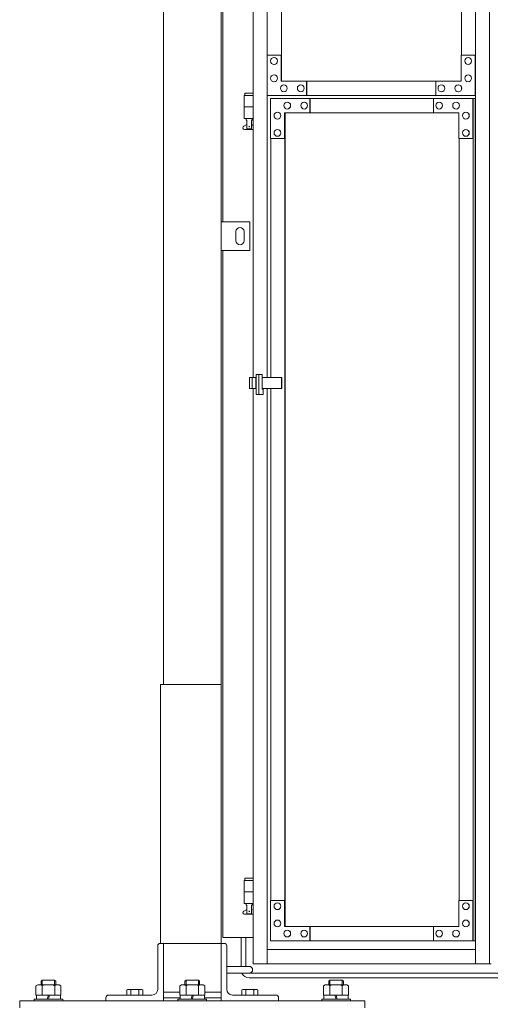
# Model space of a CAD drawing. Units: millimetres. Extents: x 5330 to 33146, y 470 to 10471.
# Drawn here: x 6250 to 7068, y 2254 to 3966 of the extents above; entities that cross this region are included whole.
import ezdxf

# ---------------------------------------------------------------- set-up
doc = ezdxf.new("R2010")
doc.units = ezdxf.units.MM
doc.layers.add('実線', color=3, linetype='Continuous', lineweight=18)
doc.layers.add('細線', color=4, linetype='Continuous', lineweight=9)

msp = doc.modelspace()

# ---------------------------------------------------------------- linework, layer by layer
at = {"layer": '実線', "ltscale": 0.05}
for p, q in [((6500, 6760), (6500, 2810)), ((6600, 6360), (6600, 2260)), ((6603, 3615), (6603, 6045)), ((6656.1, 5324.6), (6656.1, 3344.1)), ((6680.5, 5324.6), (6680.5, 3904.6)), ((7042.5, 5324.6), (7042.5, 2324.6)), ((7066.9, 5324.6), (7066.9, 2324.6)), ((6705, 3859.6), (6705, 5274.6)), ((6705.4, 5274.6), (6705.4, 3859.6)), ((7018, 5274.6), (7018, 3904.6)), ((6705, 3904.6), (6680, 3904.6)), ((6680, 3904.6), (6680, 3834.6)), ((6704.5, 3859.6), (6704.5, 3904.6)), ((7017.5, 3859.6), (7017.5, 3904.6)), ((7017.5, 3904.6), (7042.5, 3904.6)), ((7041.9, 3904.6), (7041.9, 3834.6)), ((6692.2, 3900.6), (6692.1, 3900.6)), ((6692.2, 3888.6), (6692.1, 3888.6)), ((7029.7, 3900.6), (7029.6, 3900.6)), ((7029.7, 3888.6), (7029.6, 3888.6)), ((6692.2, 3870.6), (6692.1, 3870.6)), ((7029.7, 3870.6), (7029.6, 3870.6)), ((6692.2, 3858.6), (6692.1, 3858.6)), ((7017.5, 3859.6), (6704.5, 3859.6)), ((6709.3, 3853.1), (6709.2, 3853.1)), ((6738.7, 3853.1), (6738.6, 3853.1)), ((6748.5, 3834.6), (6748.5, 3859.6)), ((6749, 3859.6), (6749, 3834.6)), ((6973.5, 3834.6), (6973.5, 3859.6)), ((6983.2, 3853.1), (6983.1, 3853.1)), ((7012.6, 3853.1), (7012.5, 3853.1)), ((7029.7, 3858.6), (7029.6, 3858.6)), ((6641.5, 3838.6), (6641.5, 3834.6)), ((6641.5, 3838.6), (6656.1, 3838.6)), ((6709.3, 3841.1), (6709.2, 3841.1)), ((6738.7, 3841.1), (6738.6, 3841.1)), ((6983.2, 3841.1), (6983.1, 3841.1)), ((7012.6, 3841.1), (7012.5, 3841.1)), ((6656.1, 3834.6), (6640.5, 3834.6)), ((6640.5, 3834.6), (6640.5, 3794.6)), ((6680, 3834.6), (7042.5, 3834.6)), ((6680.5, 3834.6), (6680.5, 3344.1)), ((7041.9, 3829.6), (6685.9, 3829.6)), ((6685.9, 3759.6), (6685.9, 3829.6)), ((6715.2, 3823.1), (6715.1, 3823.1)), ((6744.6, 3823.1), (6744.5, 3823.1)), ((6754.3, 3829.6), (6754.3, 3804.6)), ((6754.9, 3804.6), (6754.9, 3829.6)), ((6969.5, 3829.6), (6969.5, 3804.6)), ((6979.3, 3823.1), (6979.2, 3823.1)), ((7008.7, 3823.1), (7008.6, 3823.1)), ((7038, 3759.6), (7038, 3829.6)), ((7038.5, 3829.6), (7038.5, 2364.6)), ((7041.9, 3829.6), (7041.9, 2364.6)), ((6656.1, 3814.6), (6640.5, 3814.6)), ((6698.1, 3805.6), (6698, 3805.6)), ((7013.6, 3804.6), (6710.3, 3804.6)), ((6710.3, 3804.6), (6710.3, 3759.6)), ((6710.8, 2389.6), (6710.8, 3804.6)), ((6711.3, 2389.6), (6711.3, 3804.6)), ((6715.2, 3811.1), (6715.1, 3811.1)), ((6744.6, 3811.1), (6744.5, 3811.1)), ((6979.3, 3811.1), (6979.2, 3811.1)), ((7008.7, 3811.1), (7008.6, 3811.1)), ((7013.6, 3804.6), (7013.6, 3759.6)), ((7025.8, 3805.6), (7025.7, 3805.6)), ((6656.1, 3794.6), (6640.5, 3794.6)), ((6644, 3794.6), (6644, 3791.6)), ((6644, 3791.6), (6644.8, 3791.6)), ((6644.8, 3776.6), (6644.8, 3791.6)), ((6653.2, 3776.6), (6653.2, 3791.6)), ((6654, 3791.6), (6653.2, 3791.6)), ((6654, 3794.6), (6654, 3791.6)), ((6698.1, 3793.6), (6698, 3793.6)), ((7025.8, 3793.6), (7025.7, 3793.6)), ((6639.6, 3781.2), (6644.8, 3784)), ((6641, 3775.6), (6656.1, 3775.6)), ((6644.8, 3776.6), (6653.2, 3776.6)), ((6656.1, 3782.5), (6653.2, 3784)), ((6698.1, 3775.6), (6698, 3775.6)), ((7025.8, 3775.6), (7025.7, 3775.6)), ((6710.8, 3759.6), (6685.9, 3759.6)), ((6686.4, 3344.1), (6686.4, 3759.6)), ((6698.1, 3763.6), (6698, 3763.6)), ((7013.6, 3759.6), (7038.5, 3759.6)), ((7014.1, 3759.6), (7014.1, 2434.6)), ((7025.8, 3763.6), (7025.7, 3763.6)), ((6650, 3615), (6600, 3615)), ((6600, 3615), (6600, 3565)), ((6650, 3565), (6650, 3615)), ((6626, 3598), (6626, 3590)), ((6640, 3598), (6640, 3590)), ((6626, 3582), (6626, 3590)), ((6640, 3582), (6640, 3590)), ((6600, 3565), (6650, 3565)), ((6603, 2370), (6603, 3565)), ((6649.7, 3344.1), (6649.7, 3325.1)), ((6649.7, 3344.1), (6661, 3344.1)), ((6654.1, 3344.1), (6654.1, 3325.1)), ((6660.4, 3344.1), (6660.4, 3325.1)), ((6661, 3349.6), (6671.3, 3349.6)), ((6661, 3314.6), (6661, 3349.6)), ((6665.9, 3314.6), (6665.9, 3349.6)), ((6671.3, 3349.6), (6671.3, 3323.6)), ((6671.3, 3344.1), (6705.9, 3344.1)), ((6704.9, 3344.1), (6704.9, 3325.1)), ((6705.9, 3344.1), (6705.9, 3325.1)), ((6661, 3325.1), (6649.7, 3325.1)), ((6656.1, 3325.1), (6656.1, 2324.6)), ((6705.9, 3325.1), (6671.3, 3325.1)), ((6671.3, 3323.6), (6673.2, 3323.6)), ((6673.2, 3323.6), (6673.2, 3314.6)), ((6680.5, 3325.1), (6680.5, 2324.6)), ((6686.4, 2434.6), (6686.4, 3325.1)), ((6673.2, 3314.6), (6661, 3314.6)), ((6495, 2360), (6495, 2810)), ((6495, 2810), (6600, 2810)), ((6656.1, 2469.6), (6640.5, 2469.6)), ((6640.5, 2469.6), (6640.5, 2429.6)), ((6641.5, 2473.6), (6641.5, 2469.6)), ((6641.5, 2473.6), (6656.1, 2473.6)), ((6656.1, 2449.6), (6640.5, 2449.6)), ((6710.8, 2434.6), (6685.9, 2434.6)), ((6685.9, 2434.6), (6685.9, 2364.6)), ((6710.3, 2389.6), (6710.3, 2434.6)), ((7013.6, 2389.6), (7013.6, 2434.6)), ((7013.6, 2434.6), (7038.5, 2434.6)), ((7038, 2434.6), (7038, 2364.6)), ((6639.6, 2416.2), (6644.8, 2419)), ((6656.1, 2429.6), (6640.5, 2429.6)), ((6644, 2429.6), (6644, 2426.6)), ((6644, 2426.6), (6644.8, 2426.6)), ((6644.8, 2411.6), (6644.8, 2426.6)), ((6653.2, 2411.6), (6653.2, 2426.6)), ((6654, 2426.6), (6653.2, 2426.6)), ((6656.1, 2417.5), (6653.2, 2419)), ((6654, 2429.6), (6654, 2426.6)), ((6698.1, 2430.6), (6698, 2430.6)), ((6698.1, 2418.6), (6698, 2418.6)), ((7025.8, 2430.6), (7025.7, 2430.6)), ((7025.8, 2418.6), (7025.7, 2418.6)), ((6641, 2410.6), (6656.1, 2410.6)), ((6644.8, 2411.6), (6653.2, 2411.6)), ((6698.1, 2400.6), (6698, 2400.6)), ((7025.8, 2400.6), (7025.7, 2400.6)), ((6698.1, 2388.6), (6698, 2388.6)), ((7013.6, 2389.6), (6710.3, 2389.6)), ((6715.2, 2383.1), (6715.1, 2383.1)), ((6744.6, 2383.1), (6744.5, 2383.1)), ((6754.3, 2364.6), (6754.3, 2389.6)), ((6754.9, 2389.6), (6754.9, 2364.6)), ((6969.5, 2364.6), (6969.5, 2389.6)), ((6979.3, 2383.1), (6979.2, 2383.1)), ((7008.7, 2383.1), (7008.6, 2383.1)), ((7025.8, 2388.6), (7025.7, 2388.6)), ((6656.1, 2370), (6603, 2370)), ((7041.9, 2364.6), (6685.9, 2364.6)), ((6715.2, 2371.1), (6715.1, 2371.1)), ((6744.6, 2371.1), (6744.5, 2371.1)), ((6979.3, 2371.1), (6979.2, 2371.1)), ((7008.7, 2371.1), (7008.6, 2371.1)), ((6490, 2355.5), (6490, 2280)), ((6600, 2360), (6494.5, 2360)), ((6500, 2260), (6500, 2360)), ((6600, 2360), (6605.5, 2360)), ((6610, 2355.5), (6610, 2280)), ((6680.5, 2349.6), (7042.5, 2349.6)), ((6610, 2320), (6649, 2320)), ((7069.4, 2324.6), (6656.1, 2324.6)), ((6289.3, 2296), (6287.3, 2294)), ((6310.7, 2296), (6289.3, 2296)), ((6310.7, 2296), (6312.7, 2294)), ((6539.3, 2296), (6537.3, 2294)), ((6560.7, 2296), (6539.3, 2296)), ((6560.7, 2296), (6562.7, 2294)), ((6610, 2308), (6649, 2308)), ((6789.3, 2296), (6787.3, 2294)), ((6789.3, 2296), (6810.7, 2296)), ((6810.7, 2296), (6812.7, 2294)), ((6281.3, 2288), (6278.3, 2286.3)), ((6278.3, 2270), (6278.3, 2286.3)), ((6281.3, 2288), (6318.8, 2288)), ((6283.8, 2288), (6283.8, 2288)), ((6283.8, 2288), (6284.7, 2288)), ((6284.7, 2288), (6285.6, 2287.9)), ((6285.6, 2287.9), (6286.5, 2287.8)), ((6286.5, 2287.8), (6287.2, 2287.6)), ((6287.2, 2287.6), (6287.9, 2287.4)), ((6287.3, 2288), (6287.3, 2294)), ((6287.9, 2287.4), (6288.4, 2287.2)), ((6288.4, 2287.2), (6288.8, 2286.9)), ((6288.8, 2286.9), (6289.1, 2286.6)), ((6289.1, 2286.6), (6289.2, 2286.3)), ((6289.2, 2286.3), (6289.3, 2286.6)), ((6289.2, 2270), (6289.2, 2286.3)), ((6289.2, 2286.3), (6289.2, 2286.3)), ((6289.3, 2286.6), (6289.8, 2286.9)), ((6289.8, 2286.9), (6290.6, 2287.2)), ((6290.6, 2287.2), (6291.7, 2287.4)), ((6291.7, 2287.4), (6293, 2287.6)), ((6293, 2287.6), (6294.6, 2287.8)), ((6294.6, 2287.8), (6296.3, 2287.9)), ((6296.3, 2287.9), (6298.1, 2288)), ((6298.1, 2288), (6300, 2288)), ((6300, 2288), (6301.9, 2288)), ((6301.9, 2288), (6303.7, 2287.9)), ((6303.7, 2287.9), (6305.4, 2287.8)), ((6305.4, 2287.8), (6307, 2287.6)), ((6307, 2287.6), (6308.3, 2287.4)), ((6308.3, 2287.4), (6309.4, 2287.2)), ((6309.4, 2287.2), (6310.2, 2286.9)), ((6310.2, 2286.9), (6310.7, 2286.6)), ((6310.7, 2286.6), (6310.8, 2286.3)), ((6310.8, 2286.3), (6310.9, 2286.6)), ((6310.8, 2270), (6310.8, 2286.3)), ((6310.8, 2286.3), (6310.8, 2286.3)), ((6310.8, 2286.3), (6310.8, 2286.3)), ((6310.9, 2286.6), (6311.2, 2286.9)), ((6311.2, 2286.9), (6311.6, 2287.2)), ((6311.6, 2287.2), (6312.1, 2287.4)), ((6312.1, 2287.4), (6312.8, 2287.6)), ((6312.7, 2288), (6312.7, 2294)), ((6312.8, 2287.6), (6313.5, 2287.8)), ((6313.5, 2287.8), (6314.4, 2287.9)), ((6314.4, 2287.9), (6315.3, 2288)), ((6315.3, 2288), (6316.2, 2288)), ((6318.8, 2288), (6321.7, 2286.3)), ((6321.7, 2270), (6321.7, 2286.3)), ((6438, 2280), (6436.1, 2278.9)), ((6436.1, 2278.9), (6436.1, 2270)), ((6438, 2280), (6462, 2280)), ((6439.6, 2280), (6439.6, 2280)), ((6439.6, 2280), (6440.2, 2280)), ((6440.2, 2280), (6440.8, 2279.9)), ((6440.8, 2279.9), (6441.3, 2279.9)), ((6441.3, 2279.9), (6441.8, 2279.7)), ((6441.8, 2279.7), (6442.3, 2279.6)), ((6442.3, 2279.6), (6442.6, 2279.5)), ((6442.6, 2279.5), (6442.9, 2279.3)), ((6442.9, 2279.3), (6443, 2279.1)), ((6443, 2279.1), (6443.1, 2278.9)), ((6443.1, 2278.9), (6443.2, 2279.1)), ((6443.1, 2278.9), (6443.1, 2278.9)), ((6443.1, 2278.9), (6443.1, 2270)), ((6443.2, 2279.1), (6443.5, 2279.3)), ((6443.5, 2279.3), (6444, 2279.5)), ((6444, 2279.5), (6444.7, 2279.6)), ((6444.7, 2279.6), (6445.5, 2279.7)), ((6445.5, 2279.7), (6446.5, 2279.9)), ((6446.5, 2279.9), (6447.6, 2279.9)), ((6447.6, 2279.9), (6448.8, 2280)), ((6448.8, 2280), (6450, 2280)), ((6450, 2280), (6451.2, 2280)), ((6451.2, 2280), (6452.4, 2279.9)), ((6452.4, 2279.9), (6453.5, 2279.9)), ((6453.5, 2279.9), (6454.5, 2279.7)), ((6454.5, 2279.7), (6455.3, 2279.6)), ((6455.3, 2279.6), (6456, 2279.5)), ((6456, 2279.5), (6456.5, 2279.3)), ((6456.5, 2279.3), (6456.8, 2279.1)), ((6456.8, 2279.1), (6456.9, 2278.9)), ((6456.9, 2278.9), (6457, 2279.1)), ((6456.9, 2278.9), (6456.9, 2278.9)), ((6456.9, 2278.9), (6456.9, 2278.9)), ((6456.9, 2278.9), (6456.9, 2270)), ((6457, 2279.1), (6457.1, 2279.3)), ((6457.1, 2279.3), (6457.4, 2279.5)), ((6457.4, 2279.5), (6457.7, 2279.6)), ((6457.7, 2279.6), (6458.2, 2279.7)), ((6458.2, 2279.7), (6458.7, 2279.9)), ((6458.7, 2279.9), (6459.2, 2279.9)), ((6459.2, 2279.9), (6459.8, 2280)), ((6459.8, 2280), (6460.4, 2280)), ((6462, 2280), (6463.9, 2278.9)), ((6463.9, 2278.9), (6463.9, 2270)), ((6531.3, 2288), (6528.3, 2286.3)), ((6528.3, 2270), (6528.3, 2286.3)), ((6531.3, 2288), (6568.8, 2288)), ((6533.8, 2288), (6533.8, 2288)), ((6533.8, 2288), (6534.7, 2288)), ((6534.7, 2288), (6535.6, 2287.9)), ((6535.6, 2287.9), (6536.5, 2287.8)), ((6536.5, 2287.8), (6537.2, 2287.6)), ((6537.2, 2287.6), (6537.9, 2287.4)), ((6537.3, 2288), (6537.3, 2294)), ((6537.9, 2287.4), (6538.4, 2287.2)), ((6538.4, 2287.2), (6538.8, 2286.9)), ((6538.8, 2286.9), (6539.1, 2286.6)), ((6539.1, 2286.6), (6539.2, 2286.3)), ((6539.2, 2286.3), (6539.3, 2286.6)), ((6539.2, 2270), (6539.2, 2286.3)), ((6539.2, 2286.3), (6539.2, 2286.3)), ((6539.3, 2286.6), (6539.8, 2286.9)), ((6539.8, 2286.9), (6540.6, 2287.2)), ((6540.6, 2287.2), (6541.7, 2287.4)), ((6541.7, 2287.4), (6543, 2287.6)), ((6543, 2287.6), (6544.6, 2287.8)), ((6544.6, 2287.8), (6546.3, 2287.9)), ((6546.3, 2287.9), (6548.1, 2288)), ((6548.1, 2288), (6550, 2288)), ((6550, 2288), (6551.9, 2288)), ((6551.9, 2288), (6553.7, 2287.9)), ((6553.7, 2287.9), (6555.4, 2287.8)), ((6555.4, 2287.8), (6557, 2287.6)), ((6557, 2287.6), (6558.3, 2287.4)), ((6558.3, 2287.4), (6559.4, 2287.2)), ((6559.4, 2287.2), (6560.2, 2286.9)), ((6560.2, 2286.9), (6560.7, 2286.6)), ((6560.7, 2286.6), (6560.8, 2286.3)), ((6560.8, 2286.3), (6560.9, 2286.6)), ((6560.8, 2270), (6560.8, 2286.3)), ((6560.8, 2286.3), (6560.8, 2286.3)), ((6560.8, 2286.3), (6560.8, 2286.3)), ((6560.9, 2286.6), (6561.2, 2286.9)), ((6561.2, 2286.9), (6561.6, 2287.2)), ((6561.6, 2287.2), (6562.1, 2287.4)), ((6562.1, 2287.4), (6562.8, 2287.6)), ((6562.7, 2288), (6562.7, 2294)), ((6562.8, 2287.6), (6563.5, 2287.8)), ((6563.5, 2287.8), (6564.4, 2287.9)), ((6564.4, 2287.9), (6565.3, 2288)), ((6565.3, 2288), (6566.2, 2288)), ((6568.8, 2288), (6571.7, 2286.3)), ((6571.7, 2270), (6571.7, 2286.3)), ((6638, 2280), (6636.1, 2278.9)), ((6636.1, 2278.9), (6636.1, 2270)), ((6638, 2280), (6662, 2280)), ((6639.6, 2280), (6639.6, 2280)), ((6639.6, 2280), (6640.2, 2280)), ((6640.2, 2280), (6640.8, 2279.9)), ((6640.8, 2279.9), (6641.3, 2279.9)), ((6641.3, 2279.9), (6641.8, 2279.7)), ((6641.8, 2279.7), (6642.3, 2279.6)), ((6642.3, 2279.6), (6642.6, 2279.5)), ((6642.6, 2279.5), (6642.9, 2279.3)), ((6642.9, 2279.3), (6643, 2279.1)), ((6643, 2279.1), (6643.1, 2278.9)), ((6643.1, 2278.9), (6643.2, 2279.1)), ((6643.1, 2278.9), (6643.1, 2278.9)), ((6643.1, 2278.9), (6643.1, 2270)), ((6643.2, 2279.1), (6643.5, 2279.3)), ((6643.5, 2279.3), (6644, 2279.5)), ((6644, 2279.5), (6644.7, 2279.6)), ((6644.7, 2279.6), (6645.5, 2279.7)), ((6645.5, 2279.7), (6646.5, 2279.9)), ((6646.5, 2279.9), (6647.6, 2279.9)), ((6647.6, 2279.9), (6648.8, 2280)), ((6648.8, 2280), (6650, 2280)), ((6650, 2280), (6651.2, 2280)), ((6651.2, 2280), (6652.4, 2279.9)), ((6652.4, 2279.9), (6653.5, 2279.9)), ((6653.5, 2279.9), (6654.5, 2279.7)), ((6654.5, 2279.7), (6655.3, 2279.6)), ((6655.3, 2279.6), (6656, 2279.5)), ((6656, 2279.5), (6656.5, 2279.3)), ((6656.5, 2279.3), (6656.8, 2279.1)), ((6656.8, 2279.1), (6656.9, 2278.9)), ((6656.9, 2278.9), (6657, 2279.1)), ((6656.9, 2278.9), (6656.9, 2278.9)), ((6656.9, 2278.9), (6656.9, 2278.9)), ((6656.9, 2278.9), (6656.9, 2270)), ((6657, 2279.1), (6657.1, 2279.3)), ((6657.1, 2279.3), (6657.4, 2279.5)), ((6657.4, 2279.5), (6657.7, 2279.6)), ((6657.7, 2279.6), (6658.2, 2279.7)), ((6658.2, 2279.7), (6658.7, 2279.9)), ((6658.7, 2279.9), (6659.2, 2279.9)), ((6659.2, 2279.9), (6659.8, 2280)), ((6659.8, 2280), (6660.4, 2280)), ((6662, 2280), (6663.9, 2278.9)), ((6663.9, 2278.9), (6663.9, 2270)), ((6781.3, 2288), (6778.3, 2286.3)), ((6778.3, 2270), (6778.3, 2286.3)), ((6818.8, 2288), (6781.3, 2288)), ((6783.8, 2288), (6783.8, 2288)), ((6783.8, 2288), (6784.7, 2288)), ((6784.7, 2288), (6785.6, 2287.9)), ((6785.6, 2287.9), (6786.5, 2287.8)), ((6786.5, 2287.8), (6787.2, 2287.6)), ((6787.2, 2287.6), (6787.9, 2287.4)), ((6787.3, 2288), (6787.3, 2294)), ((6787.9, 2287.4), (6788.4, 2287.2)), ((6788.4, 2287.2), (6788.8, 2286.9)), ((6788.8, 2286.9), (6789.1, 2286.6)), ((6789.1, 2286.6), (6789.2, 2286.3)), ((6789.2, 2286.3), (6789.3, 2286.6)), ((6789.2, 2270), (6789.2, 2286.3)), ((6789.2, 2286.3), (6789.2, 2286.3)), ((6789.3, 2286.6), (6789.8, 2286.9)), ((6789.8, 2286.9), (6790.6, 2287.2)), ((6790.6, 2287.2), (6791.7, 2287.4)), ((6791.7, 2287.4), (6793, 2287.6)), ((6793, 2287.6), (6794.6, 2287.8)), ((6794.6, 2287.8), (6796.3, 2287.9)), ((6796.3, 2287.9), (6798.1, 2288)), ((6798.1, 2288), (6800, 2288)), ((6800, 2288), (6801.9, 2288)), ((6801.9, 2288), (6803.7, 2287.9)), ((6803.7, 2287.9), (6805.4, 2287.8)), ((6805.4, 2287.8), (6807, 2287.6)), ((6807, 2287.6), (6808.3, 2287.4)), ((6808.3, 2287.4), (6809.4, 2287.2)), ((6809.4, 2287.2), (6810.2, 2286.9)), ((6810.2, 2286.9), (6810.7, 2286.6)), ((6810.7, 2286.6), (6810.8, 2286.3)), ((6810.8, 2286.3), (6810.9, 2286.6)), ((6810.8, 2270), (6810.8, 2286.3)), ((6810.8, 2286.3), (6810.8, 2286.3)), ((6810.8, 2286.3), (6810.8, 2286.3)), ((6810.9, 2286.6), (6811.2, 2286.9)), ((6811.2, 2286.9), (6811.6, 2287.2)), ((6811.6, 2287.2), (6812.1, 2287.4)), ((6812.1, 2287.4), (6812.8, 2287.6)), ((6812.7, 2288), (6812.7, 2294)), ((6812.8, 2287.6), (6813.5, 2287.8)), ((6813.5, 2287.8), (6814.4, 2287.9)), ((6814.4, 2287.9), (6815.3, 2288)), ((6815.3, 2288), (6816.2, 2288)), ((6818.8, 2288), (6821.7, 2286.3)), ((6821.7, 2270), (6821.7, 2286.3)), ((6325, 2263), (6275, 2263)), ((6275, 2263), (6275, 2260)), ((6278.3, 2270), (6321.7, 2270)), ((6279, 2263), (6279, 2270)), ((6300, 2270), (6298, 2263)), ((6300, 2263), (6302, 2270)), ((6321, 2270), (6321, 2263)), ((6325, 2260), (6325, 2263)), ((6400, 2265.5), (6400, 2260)), ((6404.5, 2270), (6480, 2270)), ((6528.3, 2275), (6500, 2275)), ((6529, 2265), (6500, 2265)), ((6575, 2263), (6525, 2263)), ((6525, 2263), (6525, 2260)), ((6528.3, 2270), (6571.7, 2270)), ((6529, 2263), (6529, 2270)), ((6550, 2270), (6548, 2263)), ((6550, 2263), (6552, 2270)), ((6571, 2270), (6571, 2263)), ((6600, 2265), (6571, 2265)), ((6600, 2275), (6571.7, 2275)), ((6575, 2260), (6575, 2263)), ((6695.5, 2270), (6620, 2270)), ((6700, 2265.5), (6700, 2260)), ((6775, 2260), (6775, 2263)), ((6775, 2263), (6825, 2263)), ((6821.7, 2270), (6778.3, 2270)), ((6779, 2270), (6779, 2263)), ((6800, 2263), (6798, 2270)), ((6800, 2270), (6802, 2263)), ((6821, 2263), (6821, 2270)), ((6825, 2263), (6825, 2260)), ((6250, 2260), (6250, 2248)), ((6850, 2260), (6250, 2260)), ((6250, 2260), (6250, 2248)), ((6850, 2260), (6850, 2248))]:
    msp.add_line(p, q, dxfattribs=at)
for centre in [(6649, 3780.6), (6649, 2415.6)]:
    msp.add_circle(centre, 0.5, dxfattribs=at)
for centre, radius, start, end in [((6641, 3778.6), 3, 118.0725, 270), ((6633, 3598), 7, 0, 180), ((6633, 3582), 7, 180, 0), ((6641, 2413.6), 3, 118.0725, 270), ((6494.5, 2355.5), 4.5, 90, 180), ((6605.5, 2355.5), 4.5, 0, 90), ((6649, 2314), 6, 270, 90), ((6480, 2280), 10, 270, 0), ((6620, 2280), 10, 180, 270), ((6404.5, 2265.5), 4.5, 90, 180), ((6695.5, 2265.5), 4.5, 0, 90)]:
    msp.add_arc(centre, radius, start, end, dxfattribs=at)
for centre in [(6692.1, 3894.6), (7029.6, 3894.6), (6692.1, 3864.6), (7029.6, 3864.6), (6709.2, 3847.1), (6738.6, 3847.1), (6983.1, 3847.1), (7012.5, 3847.1), (6698, 2424.6), (7025.7, 2424.6), (6698, 2394.6), (7025.7, 2394.6), (6715.1, 2377.1), (6744.5, 2377.1), (6979.2, 2377.1), (7008.6, 2377.1)]:
    msp.add_ellipse(centre, major_axis=(0, 6), ratio=0.978184, dxfattribs=at)
for centre in [(6692.2, 3894.6), (7029.7, 3894.6), (6692.2, 3864.6), (7029.7, 3864.6), (6709.3, 3847.1), (6738.7, 3847.1), (6983.2, 3847.1), (7012.6, 3847.1), (6698.1, 2424.6), (7025.8, 2424.6), (6698.1, 2394.6), (7025.8, 2394.6), (6715.2, 2377.1), (6744.6, 2377.1), (6979.3, 2377.1), (7008.7, 2377.1)]:
    msp.add_ellipse(centre, major_axis=(0, 6), ratio=0.978184, start_param=3.141593, end_param=6.283185, dxfattribs=at)
at = {"layer": '実線', "ltscale": 0.05, "extrusion": (0, 0, -1)}
for centre in [(6715.1, 3817.1), (6744.5, 3817.1), (6979.2, 3817.1), (7008.6, 3817.1), (6698, 3799.6), (7025.7, 3799.6), (6698, 3769.6), (7025.7, 3769.6)]:
    msp.add_ellipse(centre, major_axis=(0, -6), ratio=0.978184, dxfattribs=at)
for centre in [(6715.2, 3817.1), (6744.6, 3817.1), (6979.3, 3817.1), (7008.7, 3817.1), (6698.1, 3799.6), (7025.8, 3799.6), (6698.1, 3769.6), (7025.8, 3769.6)]:
    msp.add_ellipse(centre, major_axis=(0, -6), ratio=0.978184, start_param=3.141593, end_param=6.283185, dxfattribs=at)
at = {"layer": '細線', "ltscale": 0.05}
for p, q in [((6635, 2320), (6635, 2370)), ((6643, 2320), (6643, 2370)), ((6289.3, 2288), (6289.3, 2296)), ((6310.7, 2288), (6310.7, 2296)), ((6539.3, 2288), (6539.3, 2296)), ((6560.7, 2288), (6560.7, 2296)), ((6649, 2308), (13751, 2308)), ((6649, 2300), (13751, 2300)), ((6789.3, 2288), (6789.3, 2296)), ((6810.7, 2288), (6810.7, 2296))]:
    msp.add_line(p, q, dxfattribs=at)
msp.add_arc((6649, 2314), 14, 205.3769, 270, dxfattribs=at)

doc.saveas('drawing.dxf')
